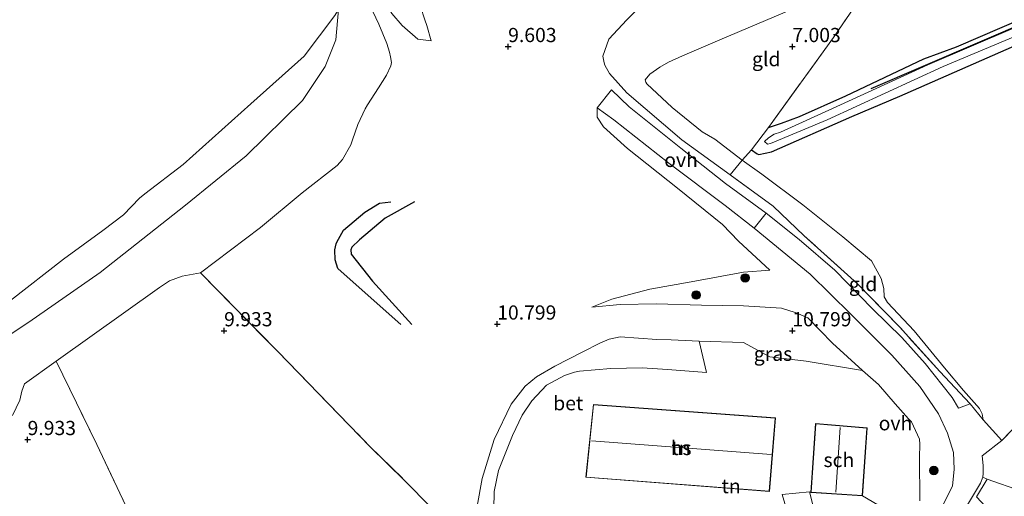
# Model space of a CAD drawing. Units: metres. Extents: x 169997 to 180010, y 438585 to 443059.
# Drawn here: x 172064 to 172237, y 439471 to 439555 of the extents above; entities that cross this region are included whole.
import ezdxf
from ezdxf.enums import TextEntityAlignment as Align

# ---------------------------------------------------------------- set-up
doc = ezdxf.new("R2010")
doc.units = ezdxf.units.M
doc.linetypes.add('IE-TERREINAFSCHEIDING', pattern=[10, 8, -2])
doc.layers.get('0').update_dxf_attribs({"lineweight": 25})
for name, color, linetype, lineweight in [('B-ME-GR-BOMENRIJ-L-B1', 10, 'Continuous', 25), ('B-ME-GR-BOOM-GV-B6', 93, 'Continuous', 18), ('B-ME-GR-BOOM-S-B1', 93, 'Continuous', 18), ('B-ME-GW-GRONDWERKLIJN-L-B1', 10, 'Continuous', 25), ('B-ME-GW-HOOGTEPUNT-S-B1', 10, 'Continuous', 25), ('B-ME-GW-INSTEEKWATERGANG-L-B1', 10, 'Continuous', 25), ('B-ME-GW-KRUINLIJN-L-B1', 93, 'Continuous', 18), ('B-ME-GW-TEENLIJN-L-B1', 93, 'Continuous', 18), ('B-ME-IE-GRASLAND-GV-B6', 93, 'Continuous', 18), ('B-ME-IE-GRONDWERKLIJN-GROND_INGERICHT-GV-B6', 253, 'Continuous', 18), ('B-ME-IE-GRONDWERKLIJN-GROND_NIETINGERICHT-GV-B6', 253, 'Continuous', 18), ('B-ME-IE-TERREINAFSCHEIDING-DOORGANG-L-B1', 8, 'IE-TERREINAFSCHEIDING-KUNSTMATIG-OPEN', 18), ('B-ME-IE-TERREINAFSCHEIDING-RASTERHEKWERK-L-B1', 8, 'IE-TERREINAFSCHEIDING', 18), ('B-ME-KG-KADASTRAAL-DAKRAND-L-B1', 13, 'Continuous', 18), ('B-ME-KG-KADASTRAAL-NOKLIJN-L-B1', 13, 'Continuous', 18), ('B-ME-OB-WATERLIJN-L-B1', 133, 'OB-WATERLIJN', 18), ('B-ME-OG-BEBOUWING-GV-B6', 173, 'Continuous', 18), ('B-ME-OG-BREUK-L-B1', 10, 'Continuous', 25), ('B-ME-OG-WATER-GV-B6', 153, 'Continuous', 18), ('B-ME-VH-VERH_SOORT-BETON-OVERIG-GV-B6', 8, 'IE-TERREINAFSCHEIDING-NATUURLIJK-HOUTWAL', 18), ('B-ME-VH-VERH_SOORT-BITUMEN-GV-B6', 8, 'IE-TERREINAFSCHEIDING-NATUURLIJK-HOUTWAL', 18), ('B-ME-VH-VERH_SOORT-ONVERHARD-GV-B6', 8, 'Continuous', 18)]:
    doc.layers.add(name, color=color, linetype=linetype, lineweight=lineweight)
doc.styles.add('NLCS-ISO', font='NLCS-ISO.TTF')
doc.linetypes.add('IE-TERREINAFSCHEIDING-KUNSTMATIG-OPEN', pattern='A,7,-1.5,[67,NLCS.SHX,S=0.75,R=0,X=0,Y=0],-1.5', length=10)
doc.linetypes.add('IE-TERREINAFSCHEIDING-NATUURLIJK-HOUTWAL', pattern='A,7,-1.5,[67,NLCS.SHX,S=0.75,R=45,X=0,Y=0],-1.5,7,-1.5,[70,NLCS.SHX,S=0.75,R=0,X=0,Y=0],-1.5', length=20)
doc.linetypes.add('OB-WATERLIJN', pattern='A,10,[32,NLCS.SHX,S=2,R=0,X=0,Y=0],-12', length=22)

# ---------------------------------------------------------------- blocks, each defined once
blk = doc.blocks.new('boom')
blk.add_hatch(color=256).paths.add_polyline_path([(-0.75, 0, 1), (0.75, 0, 1)])
blk.add_circle((0, 0), 0.75)
blk = doc.blocks.new('hoogtepunt')
for p, q in [((-0.5, 0), (0.5, 0)), ((0, 0.5), (0, -0.5))]:
    blk.add_line(p, q)

msp = doc.modelspace()

# ---------------------------------------------------------------- linework, layer by layer
at = {"layer": 'B-ME-GR-BOMENRIJ-L-B1'}
msp.add_polyline3d([(172213.86, 439542.65, 7.15), (172251.7, 439558.93, 7.15), (172265.51, 439565.91, 7.15), (172273.33, 439570.71, 7.15), (172287.03, 439583.39, 7.15)], dxfattribs=at)
at = {"layer": 'B-ME-GR-BOOM-GV-B6'}
for points in [[(172047.04, 439489.27, 6.44), (172065.65, 439501.51, 6.6), (172078.2, 439510.27, 6.7), (172093.22, 439522.1, 6.59), (172103.86, 439530.78, 6.59), (172113.8, 439540.54, 6.68), (172117.78, 439546.47, 6.64), (172119.64, 439551.21, 6.6), (172120.13, 439556.53, 6.07)], [(172125.71, 439557.16, 8.36), (172127.26, 439553.96, 8.49), (172128.62, 439550.55, 8.81), (172129.09, 439549, 8.96), (172129.29, 439548.21, 9.02), (172129.45, 439547.21, 9.15), (172129.37, 439546.59, 9.24), (172128.6, 439544.94, 9.29), (172127.16, 439542.75, 9.56), (172125.25, 439539.75, 9.73), (172124.81, 439539.04, 9.71), (172123.56, 439536.3, 9.83), (172122.61, 439533.58, 9.99), (172122.29, 439532.74, 9.99), (172120.84, 439530.11, 9.99), (172120.36, 439529.6, 9.99), (172119.88, 439529.09, 9.99), (172113.73, 439524.27, 9.96), (172106.39, 439518.16, 9.9), (172095.82, 439510.18, 10.02), (172092.6, 439509.58, 9.85), (172090.4, 439508.8, 9.76), (172088.62, 439507.64, 9.69), (172070.45, 439494.63, 9.88), (172064.86, 439490.65, 9.78), (172064.4, 439489.35, 9.78), (172064.03, 439487.78, 9.78), (172062.78, 439485.08, 9.9)]]:
    msp.add_polyline3d(points, dxfattribs=at)
at = {"layer": 'B-ME-GW-GRONDWERKLIJN-L-B1'}
msp.add_polyline3d([(172133.52, 439522.71, 10.33), (172128.34, 439519.81, 10.57), (172123.82, 439515.98, 10.74), (172122.48, 439514.7, 10.75), (172122.31, 439514.23, 10.76), (172122.38, 439513.48, 10.75), (172126.1, 439508.71, 10.86), (172133.03, 439501.11, 10.99)], dxfattribs=at)
at = {"layer": 'B-ME-GW-INSTEEKWATERGANG-L-B1'}
for points in [[(172195.83, 439535.78, 7.03), (172198.09, 439536.51, 7.04), (172201.28, 439537.69, 6.98), (172209.41, 439541.31, 6.96), (172223.14, 439547.82, 6.92), (172228.9, 439549.93, 6.85), (172244.55, 439556.71, 6.85), (172252.27, 439560.17, 6.9), (172257.77, 439562.75, 6.93), (172263.75, 439565.78, 6.9), (172271.69, 439570.4, 6.88), (172275.28, 439573.25, 6.85), (172278.37, 439575.84, 6.83), (172282.17, 439579.78, 6.9), (172285.58, 439583.52, 6.86), (172289.64, 439587.14, 6.87)], [(172192.8, 439531.86, 7.21), (172193.79, 439531.1, 7.14), (172194.13, 439531.04, 7.13), (172196.32, 439531.49, 7.06), (172210.48, 439537.69, 6.92), (172218.92, 439541.25, 6.9), (172249.66, 439554.79, 6.83), (172258.92, 439559.05, 6.83), (172271.59, 439565.91, 6.77), (172275.8, 439569.12, 6.85), (172285.21, 439577.02, 6.83), (172293.41, 439585.28, 6.9)]]:
    msp.add_polyline3d(points, dxfattribs=at)
at = {"layer": 'B-ME-GW-KRUINLIJN-L-B1'}
for points in [[(172189.06, 439527.41, 8.33), (172180.58, 439533.61, 8.47), (172170.88, 439541.84, 8.89), (172167.85, 439545.26, 9.01), (172167.01, 439546.74, 9.12), (172166.86, 439547.11, 9.12), (172166.63, 439548.34, 9.2), (172167.68, 439551.33, 9.41), (172170.88, 439554.69, 9.5), (172174.96, 439558.89, 9.68)], [(171979.95, 439459.81, 6.6), (171984.13, 439460.73, 6.51), (171998.9, 439467.26, 6.38), (172009.82, 439471.94, 6.41), (172032.21, 439481.54, 6.5), (172047.04, 439489.27, 6.44), (172065.65, 439501.51, 6.6), (172078.2, 439510.27, 6.7), (172093.22, 439522.1, 6.59), (172103.86, 439530.78, 6.59), (172113.8, 439540.54, 6.68), (172117.78, 439546.47, 6.64), (172119.64, 439551.21, 6.6), (172120.13, 439556.53, 6.07)], [(172136.44, 439550.99, 9.58), (172135.66, 439553.7, 9.62), (172135.31, 439554.68, 9.62), (172134.54, 439557.03, 9.53)], [(172164.73, 439504.16, 9.95), (172169.73, 439504.61, 10.09), (172176.07, 439504.76, 10.27), (172184.04, 439504.52, 10.49), (172191.43, 439504.4, 10.49), (172198.08, 439503.95, 10.53), (172200.51, 439503.21, 10.53), (172201.09, 439502.99, 10.53), (172202.74, 439502.29, 10.53), (172207.06, 439497.84, 10.52), (172212.36, 439492.98, 10.67)]]:
    msp.add_polyline3d(points, dxfattribs=at)
at = {"layer": 'B-ME-GW-TEENLIJN-L-B1'}
for points in [[(172136.44, 439550.99, 9.58), (172134.11, 439551.28, 9.32), (172131.36, 439553.69, 8.8), (172129.51, 439555.83, 8.58), (172128.34, 439557.79, 8.38), (172127.89, 439559.95, 8.28), (172128.35, 439562.99, 8.03), (172130.25, 439568.68, 7.85), (172140.93, 439584.45, 7.64), (172155.19, 439601.25, 7.47), (172163.79, 439612.14, 7.39), (172172.99, 439622.5, 7.25), (172181.89, 439629.84, 7.28), (172198.55, 439642.21, 7.31), (172208.81, 439651.51, 7.32), (172220.26, 439663.59, 7.17), (172226.54, 439672.91, 7.34), (172229.13, 439677.72, 7.35), (172230.53, 439683.88, 7.4), (172226.15, 439687.51, 7.23)], [(172201.77, 439557.32, 7.12), (172187.25, 439551.16, 7.22), (172180.65, 439548.36, 7.38), (172178.18, 439547.23, 7.54), (172176.7, 439546.39, 7.63), (172174.93, 439545.17, 7.77), (172174.08, 439544.16, 7.84), (172174.19, 439543.76, 7.87), (172174.41, 439543.46, 7.87), (172178.83, 439539.29, 7.68), (172184.12, 439534.98, 7.77), (172186.35, 439533.73, 7.8)], [(172233.56, 439484.33, 8.35), (172233.43, 439485.38, 8.15), (172232.94, 439486.33, 8.17), (172230.13, 439489.49, 8.16), (172226.76, 439493.49, 8.25), (172221.46, 439499.96, 8.04), (172216.72, 439504.98, 7.97), (172216.15, 439505.96, 7.94), (172216.12, 439507.45, 7.89), (172215.63, 439509.19, 7.79), (172213.94, 439512.29, 7.56), (172208.88, 439516.5, 7.52), (172201.87, 439522.13, 7.43), (172194.61, 439527.56, 7.39), (172191.19, 439529.99, 7.55), (172186.35, 439533.73, 7.8)], [(172240.4, 439336.54, 8.57), (172235.74, 439359.89, 8.46), (172229.94, 439386.42, 8.36), (172225.16, 439415.17, 8.4), (172222.83, 439428.66, 8.36), (172222.33, 439432.01, 8.36), (172223.66, 439437.11, 8.32), (172228.83, 439450.06, 8.17), (172232.77, 439459.05, 8.41), (172235.39, 439466.45, 8.38), (172234.84, 439468.19, 8.42), (172232.41, 439470.81, 8.9), (172234.3, 439473.89, 8.61)]]:
    msp.add_polyline3d(points, dxfattribs=at)
at = {"layer": 'B-ME-IE-GRASLAND-GV-B6'}
for points in [[(172246.06, 439556.29, 6.66), (172223.86, 439546.8, 6.66), (172207.04, 439539.1, 6.66), (172197.92, 439534.92, 6.66), (172196.82, 439534.6, 6.66), (172195.79, 439533.95, 6.66), (172195.1, 439533.27, 6.66), (172195.65, 439532.81, 6.66), (172196.13, 439532.92, 6.66), (172206.14, 439537.13, 6.66), (172226.54, 439546.5, 6.66), (172254.53, 439558.3, 6.66)], [(172249.66, 439554.79, 6.83), (172218.92, 439541.25, 6.9), (172210.48, 439537.69, 6.92), (172196.32, 439531.49, 7.06), (172194.13, 439531.04, 7.13), (172193.79, 439531.1, 7.14), (172192.8, 439531.86, 7.21), (172195.83, 439535.78, 7.03), (172198.09, 439536.51, 7.04), (172201.28, 439537.69, 6.98), (172209.41, 439541.31, 6.96), (172223.14, 439547.82, 6.92), (172228.9, 439549.93, 6.85), (172244.55, 439556.71, 6.85)], [(172222.43, 439470.06, 10.47), (172222.35, 439477.68, 10.53), (172222.43, 439480.06, 10.49), (172222.38, 439480.9, 10.49), (172220.98, 439483.98, 10.51), (172220.45, 439484.51, 10.55), (172218.12, 439487.17, 10.62), (172215.19, 439490.54, 10.69), (172212.36, 439492.98, 10.67), (172207.06, 439497.84, 10.52), (172202.74, 439502.29, 10.53), (172201.09, 439502.99, 10.53), (172200.51, 439503.21, 10.53), (172198.08, 439503.95, 10.53), (172191.43, 439504.4, 10.49), (172184.04, 439504.52, 10.49), (172176.07, 439504.76, 10.27), (172169.73, 439504.61, 10.09), (172164.73, 439504.16, 9.95), (172168.26, 439505.55, 9.85), (172174.95, 439507.3, 9.7), (172182.17, 439508.61, 9.48), (172191.41, 439510.29, 9.28), (172196.04, 439510.66, 9.24), (172190.52, 439515.75, 9.12), (172187.69, 439518.7, 8.84), (172179.8, 439525.08, 8.82), (172170.97, 439532.06, 8.95), (172166.79, 439535.86, 9.02), (172165.68, 439537.56, 9.06), (172165.63, 439539.21, 8.93)], [(172165.63, 439539.21, 8.93), (172168.56, 439537.09, 8.75), (172178.25, 439529.46, 8.41), (172188.15, 439522.01, 8.36), (172193.26, 439518.04, 8.36), (172203.12, 439509.96, 8.67), (172210.3, 439502.91, 8.66), (172217.48, 439495.71, 8.64), (172222.45, 439490.22, 8.6), (172225.74, 439485.37, 8.56), (172227.32, 439481.97, 8.65), (172228.39, 439478.58, 8.73), (172228.46, 439475.67, 8.84), (172228.2, 439472.66, 9.13), (172226.19, 439468.75, 9.42)], [(172225.64, 439460.73, 9.63), (172233.1, 439473.21, 8.66), (172233.51, 439474.22, 8.56), (172234.3, 439473.89, 8.61), (172232.41, 439470.81, 8.9)], [(172211.44, 439444.01, 10.89), (172210.04, 439444.77, 11.02), (172205.67, 439461.24, 10.8), (172203.01, 439471.67, 10.88), (172203.28, 439471.54, 10.82), (172212.34, 439470.93, 10.82), (172221.41, 439465.64, 10.51), (172219.82, 439460.8, 10.42), (172216.82, 439452.68, 10.36), (172213.81, 439448.07, 10.59), (172211.44, 439444.01, 10.89)]]:
    msp.add_polyline3d(points, dxfattribs=at)
at = {"layer": 'B-ME-IE-GRONDWERKLIJN-GROND_INGERICHT-GV-B6'}
for points in [[(172191.19, 439529.99, 7.55), (172186.35, 439533.73, 7.8), (172184.12, 439534.98, 7.77), (172178.83, 439539.29, 7.68), (172174.41, 439543.46, 7.87), (172174.19, 439543.76, 7.87), (172174.08, 439544.16, 7.84), (172174.93, 439545.17, 7.77), (172176.7, 439546.39, 7.63), (172178.18, 439547.23, 7.54), (172180.65, 439548.36, 7.38), (172187.25, 439551.16, 7.22), (172201.77, 439557.32, 7.12), (172215.38, 439563.56, 7.32), (172207.22, 439551.6, 7.14), (172195.83, 439535.78, 7.03), (172192.8, 439531.86, 7.21), (172191.19, 439529.99, 7.55)], [(172244.55, 439556.71, 6.85), (172228.9, 439549.93, 6.85), (172223.14, 439547.82, 6.92), (172209.41, 439541.31, 6.96), (172201.28, 439537.69, 6.98), (172198.09, 439536.51, 7.04), (172195.83, 439535.78, 7.03), (172207.22, 439551.6, 7.14), (172215.38, 439563.56, 7.32)], [(172174.96, 439558.89, 9.68), (172170.88, 439554.69, 9.5), (172167.68, 439551.33, 9.41), (172166.63, 439548.34, 9.2), (172166.86, 439547.11, 9.12), (172167.01, 439546.74, 9.12), (172167.85, 439545.26, 9.01), (172170.88, 439541.84, 8.89), (172180.58, 439533.61, 8.47), (172189.06, 439527.41, 8.33), (172196.64, 439521.94, 8.48), (172202.1, 439516.72, 8.48), (172211.48, 439508.24, 8.74), (172218.84, 439500.7, 8.7), (172225.96, 439492.85, 8.6), (172231.28, 439487.14, 8.41), (172229.25, 439486.41, 8.57), (172228.14, 439488.27, 8.63), (172223.37, 439494.22, 8.66), (172219.24, 439498.84, 8.69), (172214.13, 439503.86, 8.77), (172207.49, 439510.66, 8.75), (172201.2, 439516.05, 8.6), (172195.4, 439520.69, 8.49), (172188.21, 439525.93, 8.36), (172180.37, 439532.11, 8.45), (172171.26, 439539.41, 8.8), (172168.16, 439542.37, 8.96), (172165.63, 439539.21, 8.93), (172165.68, 439537.56, 9.06), (172166.79, 439535.86, 9.02), (172170.97, 439532.06, 8.95), (172179.8, 439525.08, 8.82), (172187.69, 439518.7, 8.84), (172190.52, 439515.75, 9.12), (172196.04, 439510.66, 9.24), (172191.41, 439510.29, 9.28), (172182.17, 439508.61, 9.48), (172174.95, 439507.3, 9.7), (172168.26, 439505.55, 9.85), (172164.73, 439504.16, 9.95), (172169.73, 439504.61, 10.09), (172176.07, 439504.76, 10.27), (172184.04, 439504.52, 10.49), (172191.43, 439504.4, 10.49), (172198.08, 439503.95, 10.53), (172200.51, 439503.21, 10.53), (172201.09, 439502.99, 10.53), (172202.74, 439502.29, 10.53), (172207.06, 439497.84, 10.52), (172212.36, 439492.98, 10.67), (172202.42, 439494.66, 10.8), (172196.05, 439495.44, 10.88), (172191.42, 439497.95, 10.84), (172183.58, 439498.15, 10.9), (172178.67, 439498.39, 10.75), (172176.14, 439498.49, 10.73), (172169.71, 439498.91, 10.6), (172167.77, 439498.5, 10.59), (172166.1, 439497.81, 10.59), (172163.14, 439496.31, 10.75), (172158.2, 439493.75, 10.98), (172154.99, 439491.87, 11.14), (172152.97, 439490.23, 11.14), (172150.53, 439487.07, 11.28), (172147.55, 439480.85, 11.34), (172145.44, 439474, 11.37), (172144.53, 439469.13, 11.32)], [(172191.19, 439529.99, 7.55), (172189.06, 439527.41, 8.33), (172180.58, 439533.61, 8.47), (172170.88, 439541.84, 8.89), (172167.85, 439545.26, 9.01), (172167.01, 439546.74, 9.12), (172166.86, 439547.11, 9.12), (172166.63, 439548.34, 9.2), (172167.68, 439551.33, 9.41), (172170.88, 439554.69, 9.5), (172174.96, 439558.89, 9.68)], [(172136.45, 439468.88, 11.34), (172131.76, 439473.66, 11.27), (172125.66, 439479.64, 10.93), (172109.46, 439496.33, 10.39), (172095.82, 439510.18, 10.02), (172106.39, 439518.16, 9.9), (172113.73, 439524.27, 9.96), (172119.88, 439529.09, 9.99), (172120.36, 439529.6, 9.99), (172120.84, 439530.11, 9.99), (172122.29, 439532.74, 9.99), (172122.61, 439533.58, 9.99), (172123.56, 439536.3, 9.83), (172124.81, 439539.04, 9.71), (172125.25, 439539.75, 9.73), (172127.16, 439542.75, 9.56), (172128.6, 439544.94, 9.29), (172129.37, 439546.59, 9.24), (172129.45, 439547.21, 9.15), (172129.29, 439548.21, 9.02), (172129.09, 439549, 8.96), (172128.62, 439550.55, 8.81), (172127.26, 439553.96, 8.49), (172125.71, 439557.16, 8.36)], [(172129.51, 439555.83, 8.58), (172131.36, 439553.69, 8.8), (172134.11, 439551.28, 9.32), (172136.44, 439550.99, 9.58), (172135.66, 439553.7, 9.62), (172135.31, 439554.68, 9.62), (172134.54, 439557.03, 9.53)], [(172134.54, 439557.03, 9.53), (172135.31, 439554.68, 9.62), (172135.66, 439553.7, 9.62), (172136.44, 439550.99, 9.58), (172134.11, 439551.28, 9.32), (172131.36, 439553.69, 8.8), (172129.51, 439555.83, 8.58)], [(172201.77, 439557.32, 7.12), (172187.25, 439551.16, 7.22), (172180.65, 439548.36, 7.38), (172178.18, 439547.23, 7.54), (172176.7, 439546.39, 7.63), (172174.93, 439545.17, 7.77), (172174.08, 439544.16, 7.84), (172174.19, 439543.76, 7.87), (172174.41, 439543.46, 7.87), (172178.83, 439539.29, 7.68), (172184.12, 439534.98, 7.77), (172186.35, 439533.73, 7.8), (172191.19, 439529.99, 7.55)], [(172241.54, 439485.55, 7.93), (172236.88, 439480.69, 8.36), (172233.56, 439484.33, 8.35), (172233.43, 439485.38, 8.15), (172232.94, 439486.33, 8.17), (172230.13, 439489.49, 8.16), (172226.76, 439493.49, 8.25), (172221.46, 439499.96, 8.04), (172216.72, 439504.98, 7.97), (172216.15, 439505.96, 7.94), (172216.12, 439507.45, 7.89), (172215.63, 439509.19, 7.79), (172213.94, 439512.29, 7.56), (172208.88, 439516.5, 7.52), (172201.87, 439522.13, 7.43), (172194.61, 439527.56, 7.39), (172191.19, 439529.99, 7.55), (172192.8, 439531.86, 7.21), (172193.79, 439531.1, 7.14), (172194.13, 439531.04, 7.13), (172196.32, 439531.49, 7.06), (172210.48, 439537.69, 6.92), (172218.92, 439541.25, 6.9), (172249.66, 439554.79, 6.83)], [(172304.64, 439550.88, 7.09), (172305.71, 439542.09, 7.05), (172289.89, 439525.98, 7.05), (172263.13, 439498.49, 7.12), (172257.27, 439492.39, 7.19), (172249.9, 439485.04, 7.38), (172246.4, 439481.87, 8.09), (172245.54, 439481.02, 8.12), (172242.96, 439478.15, 8.26), (172242.26, 439476.8, 8.36), (172240.34, 439471.76, 8.5), (172234.3, 439473.89, 8.61), (172233.51, 439474.22, 8.56), (172233.61, 439474.91, 8.55), (172233.58, 439476.28, 8.5), (172233.39, 439478.01, 8.53), (172236.88, 439480.69, 8.36), (172241.54, 439485.55, 7.93), (172252.93, 439497.25, 7.25), (172265.95, 439510.56, 7.13), (172291.76, 439537.27, 7.07), (172304.64, 439550.88, 7.09)], [(172191.19, 439529.99, 7.55), (172194.61, 439527.56, 7.39), (172201.87, 439522.13, 7.43), (172208.88, 439516.5, 7.52), (172213.94, 439512.29, 7.56), (172215.63, 439509.19, 7.79), (172216.12, 439507.45, 7.89), (172216.15, 439505.96, 7.94), (172216.72, 439504.98, 7.97), (172221.46, 439499.96, 8.04), (172226.76, 439493.49, 8.25), (172230.13, 439489.49, 8.16), (172232.94, 439486.33, 8.17), (172233.43, 439485.38, 8.15), (172233.56, 439484.33, 8.35), (172231.28, 439487.14, 8.41), (172225.96, 439492.85, 8.6), (172218.84, 439500.7, 8.7), (172211.48, 439508.24, 8.74), (172202.1, 439516.72, 8.48), (172196.64, 439521.94, 8.48), (172189.06, 439527.41, 8.33), (172191.19, 439529.99, 7.55)], [(172048.23, 439414.82, 11.25), (172070.47, 439425.87, 11.43), (172092.71, 439436.91, 11.62), (172096.98, 439439.01, 11.52), (172087.29, 439459.5, 10.9), (172077.59, 439479.99, 10.27), (172070.45, 439494.63, 9.88), (172088.62, 439507.64, 9.69), (172090.4, 439508.8, 9.76), (172092.6, 439509.58, 9.85), (172095.82, 439510.18, 10.02), (172109.46, 439496.33, 10.39), (172125.66, 439479.64, 10.93), (172131.76, 439473.66, 11.27), (172136.45, 439468.88, 11.34)], [(172147.46, 439468.62, 11.13), (172147.54, 439471.73, 11.23), (172148.29, 439475.4, 11.4), (172150.76, 439481.56, 11.35), (172152.47, 439485.12, 11.32), (172154.16, 439487.65, 11.22), (172156.72, 439490.45, 11.06), (172159.91, 439492.14, 10.92), (172161.64, 439492.71, 10.86), (172162.57, 439492.9, 10.84), (172168.03, 439493.37, 10.68), (172173.57, 439493.48, 10.68), (172178.01, 439493.16, 10.8), (172184.92, 439492.63, 11.05), (172183.58, 439498.15, 10.9), (172191.42, 439497.95, 10.84), (172196.05, 439495.44, 10.88), (172202.42, 439494.66, 10.8), (172212.36, 439492.98, 10.67), (172215.19, 439490.54, 10.69), (172218.12, 439487.17, 10.62), (172220.45, 439484.51, 10.55), (172220.98, 439483.98, 10.51), (172222.38, 439480.9, 10.49), (172222.43, 439480.06, 10.49), (172222.35, 439477.68, 10.53), (172222.43, 439470.06, 10.47)], [(172062.78, 439485.08, 9.9), (172064.03, 439487.78, 9.78), (172064.4, 439489.35, 9.78), (172064.86, 439490.65, 9.78), (172070.45, 439494.63, 9.88), (172077.59, 439479.99, 10.27), (172087.29, 439459.5, 10.9)], [(172164.99, 439487.03, 11.58), (172163.63, 439474.23, 11.58), (172195.98, 439471.69, 11.58), (172197.03, 439484.68, 11.58), (172164.99, 439487.03, 11.58)], [(172221.41, 439465.64, 10.51), (172212.34, 439470.93, 10.82), (172213.14, 439482.9, 10.82), (172204.08, 439483.7, 10.82), (172203.28, 439471.54, 10.82), (172203.01, 439471.67, 10.88), (172198.21, 439471.22, 10.9), (172202.66, 439456.16, 10.91)], [(172235.74, 439359.89, 8.46), (172229.94, 439386.42, 8.36), (172225.16, 439415.17, 8.4), (172222.83, 439428.66, 8.36), (172222.33, 439432.01, 8.36), (172223.66, 439437.11, 8.32), (172228.83, 439450.06, 8.17), (172232.77, 439459.05, 8.41), (172235.39, 439466.45, 8.38), (172234.84, 439468.19, 8.42), (172232.41, 439470.81, 8.9), (172234.3, 439473.89, 8.61), (172240.34, 439471.76, 8.5), (172254.54, 439468.22, 8.35), (172273.83, 439463.07, 8.38), (172291.61, 439458.5, 8.18), (172303.27, 439455.46, 7.74), (172321.5, 439450.88, 7.4)]]:
    msp.add_polyline3d(points, dxfattribs=at)
at = {"layer": 'B-ME-IE-GRONDWERKLIJN-GROND_NIETINGERICHT-GV-B6'}
msp.add_polyline3d([(172062.42, 439505.31, 6.07), (172071.75, 439512.57, 6.07), (172078.68, 439517.66, 6.07), (172082.27, 439520.37, 6.07), (172085.11, 439523.32, 6.07), (172086.06, 439524.1, 6.07), (172092.8, 439529.27, 6.07), (172104.71, 439539.92, 6.07), (172114.12, 439548.31, 6.07), (172119.5, 439555.46, 6.07), (172120.13, 439556.53, 6.07), (172119.64, 439551.21, 6.6), (172117.78, 439546.47, 6.64), (172113.8, 439540.54, 6.68), (172103.86, 439530.78, 6.59), (172093.22, 439522.1, 6.59), (172078.2, 439510.27, 6.7), (172065.65, 439501.51, 6.6), (172047.04, 439489.27, 6.44)], dxfattribs=at)
at = {"layer": 'B-ME-IE-TERREINAFSCHEIDING-DOORGANG-L-B1'}
for p, q in [((172195.4, 439520.69, 8.49), (172193.26, 439518.04, 8.36)), ((172233.56, 439484.33, 8.35), (172236.88, 439480.69, 8.36))]:
    msp.add_line(p, q, dxfattribs=at)
at = {"layer": 'B-ME-IE-TERREINAFSCHEIDING-RASTERHEKWERK-L-B1'}
msp.add_line((172192.8, 439531.86, 7.21), (172195.83, 439535.78, 7.03), dxfattribs=at)
for points in [[(172289.4, 439667.04, 7.56), (172277.51, 439650.48, 8.24), (172273.19, 439644.3, 8.66), (172268.72, 439637.84, 8.4), (172265.05, 439632.82, 8.47), (172259.88, 439626.26, 9.62), (172258.53, 439624.02, 9.55), (172252.46, 439615.16, 8.23), (172249.53, 439610.91, 8.06), (172242.85, 439601.83, 8.07), (172232.54, 439587.52, 9.68), (172230.2, 439583.97, 9.74), (172224.99, 439576.98, 9), (172215.38, 439563.56, 7.32), (172207.22, 439551.6, 7.14), (172195.83, 439535.78, 7.03)], [(172236.88, 439480.69, 8.36), (172241.54, 439485.55, 7.93), (172252.93, 439497.25, 7.25), (172265.95, 439510.56, 7.13), (172291.76, 439537.27, 7.07), (172304.64, 439550.88, 7.09)], [(172234.3, 439473.89, 8.61), (172240.34, 439471.76, 8.5), (172242.26, 439476.8, 8.36), (172242.96, 439478.15, 8.26), (172245.54, 439481.02, 8.12), (172246.4, 439481.87, 8.09), (172249.9, 439485.04, 7.38), (172257.27, 439492.39, 7.19), (172263.13, 439498.49, 7.12), (172289.89, 439525.98, 7.05), (172305.71, 439542.09, 7.05)], [(172189.06, 439527.41, 8.33), (172191.19, 439529.99, 7.55), (172192.8, 439531.86, 7.21)], [(172233.56, 439484.33, 8.35), (172231.28, 439487.14, 8.41), (172225.96, 439492.85, 8.6), (172218.84, 439500.7, 8.7), (172211.48, 439508.24, 8.74), (172202.1, 439516.72, 8.48), (172196.64, 439521.94, 8.48), (172189.06, 439527.41, 8.33)], [(172095.82, 439510.18, 10.02), (172109.46, 439496.33, 10.39), (172125.66, 439479.64, 10.93), (172131.76, 439473.66, 11.27)], [(172070.45, 439494.63, 9.88), (172077.59, 439479.99, 10.27), (172087.29, 439459.5, 10.9), (172096.98, 439439.01, 11.52), (172092.71, 439436.91, 11.62), (172070.47, 439425.87, 11.43), (172048.23, 439414.82, 11.25), (172025.99, 439403.78, 11.06), (172003.75, 439392.73, 10.87)], [(172155.56, 439450.08, 10.35), (172136.45, 439468.88, 11.34), (172131.76, 439473.66, 11.27)]]:
    msp.add_polyline3d(points, dxfattribs=at)
at = {"layer": 'B-ME-KG-KADASTRAAL-DAKRAND-L-B1'}
for points in [[(172165.03, 439486.98, 14.96), (172196.97, 439484.64, 14.7), (172195.94, 439471.75, 14.76), (172163.69, 439474.27, 14.96), (172165.03, 439486.98, 14.96)], [(172213.08, 439482.85, 15.47), (172204.12, 439483.64, 15.51), (172203.33, 439471.59, 15.64), (172212.29, 439470.99, 15.17), (172213.08, 439482.85, 15.47)]]:
    msp.add_polyline3d(points, dxfattribs=at)
at = {"layer": 'B-ME-KG-KADASTRAAL-NOKLIJN-L-B1'}
for p, q in [((172208.43, 439482.95, 18.84), (172207.64, 439471.58, 18.89)), ((172196.25, 439478.22, 19.96), (172164.67, 439480.61, 19.96))]:
    msp.add_line(p, q, dxfattribs=at)
at = {"layer": 'B-ME-OB-WATERLIJN-L-B1'}
for points in [[(172111.6, 439564.85, 6.07), (172119.85, 439557.43, 6.07), (172120.13, 439556.53, 6.07), (172119.5, 439555.46, 6.07), (172114.12, 439548.31, 6.07), (172104.71, 439539.92, 6.07)], [(172104.71, 439539.92, 6.07), (172092.8, 439529.27, 6.07), (172086.06, 439524.1, 6.07), (172085.11, 439523.32, 6.07), (172082.27, 439520.37, 6.07), (172078.68, 439517.66, 6.07), (172071.75, 439512.57, 6.07), (172062.42, 439505.31, 6.07)]]:
    msp.add_polyline3d(points, dxfattribs=at)
at = {"layer": 'B-ME-OG-BEBOUWING-GV-B6'}
for points in [[(172164.99, 439487.03, 11.58), (172197.03, 439484.68, 11.58), (172195.98, 439471.69, 11.58), (172163.63, 439474.23, 11.58), (172164.99, 439487.03, 11.58)], [(172203.28, 439471.54, 10.82), (172204.08, 439483.7, 10.82), (172213.14, 439482.9, 10.82), (172212.34, 439470.93, 10.82), (172203.28, 439471.54, 10.82)]]:
    msp.add_polyline3d(points, dxfattribs=at)
at = {"layer": 'B-ME-OG-BREUK-L-B1'}
msp.add_polyline3d([(172131.12, 439501.09, 10.81), (172122.72, 439508.57, 10.45), (172120, 439510.98, 10.24), (172119.52, 439512.5, 10.17), (172119.5, 439514.23, 10.09), (172119.71, 439515.32, 10.04), (172119.83, 439515.57, 10.05), (172121, 439517.7, 10.07), (172124.74, 439520.88, 10.12), (172127.32, 439522.46, 10.21), (172129.36, 439522.68, 10.23)], dxfattribs=at)
at = {"layer": 'B-ME-OG-WATER-GV-B6'}
for points in [[(172254.53, 439558.3, 6.66), (172226.54, 439546.5, 6.66), (172206.14, 439537.13, 6.66), (172196.13, 439532.92, 6.66), (172195.65, 439532.81, 6.66), (172195.1, 439533.27, 6.66), (172195.79, 439533.95, 6.66), (172196.82, 439534.6, 6.66), (172197.92, 439534.92, 6.66), (172207.04, 439539.1, 6.66), (172223.86, 439546.8, 6.66), (172246.06, 439556.29, 6.66)], [(172119.5, 439555.46, 6.07), (172114.12, 439548.31, 6.07), (172104.71, 439539.92, 6.07), (172092.8, 439529.27, 6.07), (172086.06, 439524.1, 6.07), (172085.11, 439523.32, 6.07), (172082.27, 439520.37, 6.07), (172078.68, 439517.66, 6.07), (172071.75, 439512.57, 6.07), (172062.42, 439505.31, 6.07)]]:
    msp.add_polyline3d(points, dxfattribs=at)
at = {"layer": 'B-ME-VH-VERH_SOORT-BETON-OVERIG-GV-B6'}
for points in [[(172144.53, 439469.13, 11.32), (172145.44, 439474, 11.37), (172147.55, 439480.85, 11.34), (172150.53, 439487.07, 11.28), (172152.97, 439490.23, 11.14), (172154.99, 439491.87, 11.14), (172158.2, 439493.75, 10.98), (172163.14, 439496.31, 10.75), (172166.1, 439497.81, 10.59), (172167.77, 439498.5, 10.59), (172169.71, 439498.91, 10.6), (172176.14, 439498.49, 10.73), (172178.67, 439498.39, 10.75), (172183.58, 439498.15, 10.9)], [(172183.58, 439498.15, 10.9), (172184.92, 439492.63, 11.05), (172178.01, 439493.16, 10.8), (172173.57, 439493.48, 10.68), (172168.03, 439493.37, 10.68), (172162.57, 439492.9, 10.84), (172161.64, 439492.71, 10.86), (172159.91, 439492.14, 10.92), (172156.72, 439490.45, 11.06), (172154.16, 439487.65, 11.22), (172152.47, 439485.12, 11.32), (172150.76, 439481.56, 11.35), (172148.29, 439475.4, 11.4), (172147.54, 439471.73, 11.23), (172147.46, 439468.62, 11.13)]]:
    msp.add_polyline3d(points, dxfattribs=at)
at = {"layer": 'B-ME-VH-VERH_SOORT-BITUMEN-GV-B6'}
msp.add_polyline3d([(172202.66, 439456.16, 10.91), (172198.21, 439471.22, 10.9), (172203.01, 439471.67, 10.88), (172205.67, 439461.24, 10.8)], dxfattribs=at)
at = {"layer": 'B-ME-VH-VERH_SOORT-ONVERHARD-GV-B6'}
for points in [[(172165.63, 439539.21, 8.93), (172168.16, 439542.37, 8.96), (172171.26, 439539.41, 8.8), (172180.37, 439532.11, 8.45), (172188.21, 439525.93, 8.36), (172195.4, 439520.69, 8.49), (172193.26, 439518.04, 8.36), (172188.15, 439522.01, 8.36), (172178.25, 439529.46, 8.41), (172168.56, 439537.09, 8.75), (172165.63, 439539.21, 8.93)], [(172226.19, 439468.75, 9.42), (172228.2, 439472.66, 9.13), (172228.46, 439475.67, 8.84), (172228.39, 439478.58, 8.73), (172227.32, 439481.97, 8.65), (172225.74, 439485.37, 8.56), (172222.45, 439490.22, 8.6), (172217.48, 439495.71, 8.64), (172210.3, 439502.91, 8.66), (172203.12, 439509.96, 8.67), (172193.26, 439518.04, 8.36), (172195.4, 439520.69, 8.49), (172201.2, 439516.05, 8.6), (172207.49, 439510.66, 8.75), (172214.13, 439503.86, 8.77), (172219.24, 439498.84, 8.69), (172223.37, 439494.22, 8.66), (172228.14, 439488.27, 8.63), (172229.25, 439486.41, 8.57), (172231.28, 439487.14, 8.41), (172233.56, 439484.33, 8.35)], [(172233.56, 439484.33, 8.35), (172236.88, 439480.69, 8.36), (172233.39, 439478.01, 8.53), (172233.58, 439476.28, 8.5), (172233.61, 439474.91, 8.55), (172233.51, 439474.22, 8.56), (172233.1, 439473.21, 8.66), (172225.64, 439460.73, 9.63)]]:
    msp.add_polyline3d(points, dxfattribs=at)

# ---------------------------------------------------------------- block references
at = {"layer": 'B-ME-GR-BOOM-S-B1', "rotation": 90}
for p in [(172191.7, 439509.29, 10.28), (172183.08, 439506.29, 10.18), (172224.91, 439475.43, 10.63)]:
    msp.add_blockref('boom', p, dxfattribs=at)
at = {"layer": 'B-ME-GW-HOOGTEPUNT-S-B1', "rotation": 90}
for p in [(172149.99, 439550, 9.6), (172149.99, 439550, 9.6), (172200, 439550, 7), (172200, 439550, 7), (172100, 439500, 9.93), (172100, 439500, 9.93), (172148.06, 439501.18, 10.8), (172148.06, 439501.18, 10.8), (172200, 439500, 10.8), (172200, 439500, 10.8), (172065.42, 439480.86, 9.93), (172065.42, 439480.86, 9.93)]:
    msp.add_blockref('hoogtepunt', p, dxfattribs=at)

# ---------------------------------------------------------------- texts
at = {"layer": 'B-ME-GW-HOOGTEPUNT-S-B1', "ltscale": 0.2, "style": 'NLCS-ISO'}
for s, p in [('9.603', (172149.99, 439550, 9.6)), ('9.603', (172149.99, 439550, 9.6)), ('7.003', (172200, 439550, 7)), ('7.003', (172200, 439550, 7)), ('10.799', (172148.06, 439501.18, 10.8)), ('10.799', (172148.06, 439501.18, 10.8)), ('9.933', (172100, 439500, 9.93)), ('9.933', (172100, 439500, 9.93)), ('10.799', (172200, 439500, 10.8)), ('10.799', (172200, 439500, 10.8)), ('9.933', (172065.42, 439480.86, 9.93)), ('9.933', (172065.42, 439480.86, 9.93))]:
    msp.add_text(s, height=2.5, dxfattribs=at).set_placement(p, align=Align.BOTTOM_LEFT)
at = {"layer": 'B-ME-IE-GRASLAND-GV-B6', "ltscale": 0.2, "style": 'NLCS-ISO'}
msp.add_text('gras', height=2.5, dxfattribs=at).set_placement((172196.6, 439495.95), align=Align.MIDDLE_CENTER)
at = {"layer": 'B-ME-IE-GRONDWERKLIJN-GROND_INGERICHT-GV-B6', "ltscale": 0.2, "style": 'NLCS-ISO'}
for s, p in [('gld', (172195.41, 439547.79)), ('gld', (172212.45, 439508.21)), ('tn', (172180.43, 439479.38)), ('tn', (172189.22, 439472.67))]:
    msp.add_text(s, height=2.5, dxfattribs=at).set_placement(p, align=Align.MIDDLE_CENTER)
at = {"layer": 'B-ME-OG-BEBOUWING-GV-B6', "ltscale": 0.2, "style": 'NLCS-ISO'}
for s, p in [('hs', (172180.43, 439479.38)), ('sch', (172208.19, 439477.27))]:
    msp.add_text(s, height=2.5, dxfattribs=at).set_placement(p, align=Align.MIDDLE_CENTER)
at = {"layer": 'B-ME-VH-VERH_SOORT-BETON-OVERIG-GV-B6', "ltscale": 0.2, "style": 'NLCS-ISO'}
msp.add_text('bet', height=2.5, dxfattribs=at).set_placement((172160.56, 439487.26), align=Align.MIDDLE_CENTER)
at = {"layer": 'B-ME-VH-VERH_SOORT-ONVERHARD-GV-B6', "ltscale": 0.2, "style": 'NLCS-ISO'}
for p in [(172180.41, 439530.06), (172218.15, 439483.73)]:
    msp.add_text('ovh', height=2.5, dxfattribs=at).set_placement(p, align=Align.MIDDLE_CENTER)

doc.saveas('drawing.dxf')
